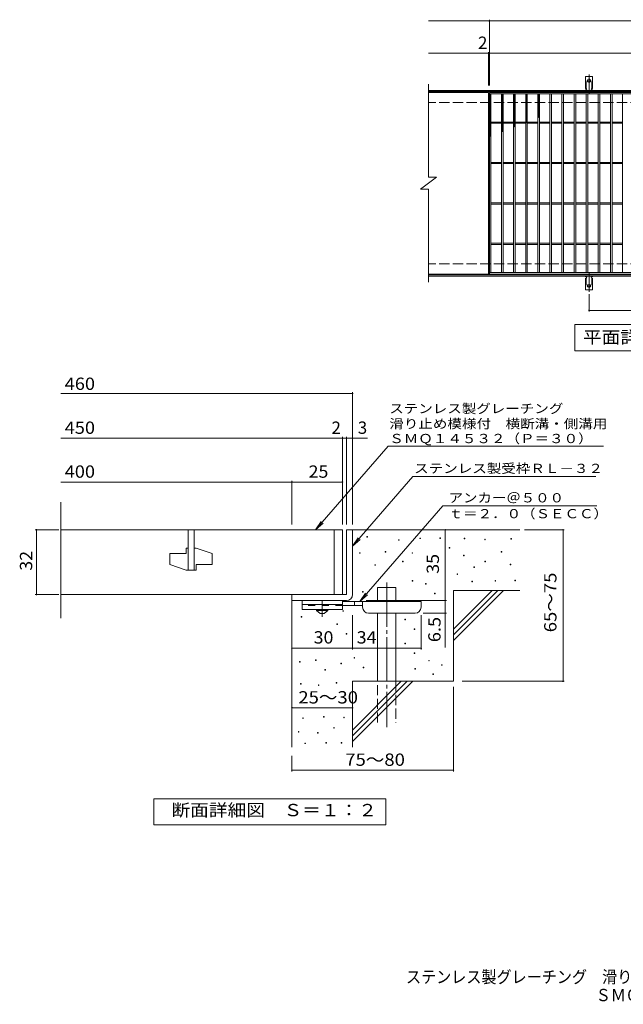
# Model space of a CAD drawing. Units: millimetres. Extents: x -1806 to 1603, y -1377 to 1101.
# Drawn here: x -1806 to -310, y -1377 to 1062 of the extents above; entities that cross this region are included whole.
import ezdxf

# ---------------------------------------------------------------- set-up
doc = ezdxf.new("R2010")
doc.units = ezdxf.units.MM
doc.header["$LTSCALE"] = 10
for name, pattern in [('JWW_CENTER1', [6.773333, 4.233333, -0.846667, 0.846667, -0.846667]), ('JWW_CENTER2', [13.546667, 11.006667, -0.846667, 0.846667, -0.846667]), ('JWW_DASHED2', [3.386667, 1.693333, -1.693333]), ('JWW_DASHED3', [3.386667, 2.54, -0.846667])]:
    doc.linetypes.add(name, pattern=pattern)
for name, color, linetype in [('C-1', 7, 'Continuous'), ('C-2', 7, 'Continuous'), ('C-4', 7, 'Continuous'), ('C-5', 7, 'Continuous'), ('C-9', 7, 'Continuous'), ('C-A', 7, 'Continuous'), ('D-0', 7, 'Continuous'), ('D-1', 7, 'Continuous'), ('D-2', 7, 'Continuous'), ('D-4', 7, 'Continuous'), ('D-5', 7, 'Continuous'), ('D-6', 7, 'Continuous'), ('D-9', 7, 'Continuous'), ('F-5ﾚｲﾔ', 7, 'Continuous')]:
    doc.layers.add(name, color=color, linetype=linetype)
doc.styles.add('ＭＳ ゴシック', font='txt', dxfattribs={"height": 1})

msp = doc.modelspace()

# ---------------------------------------------------------------- linework, layer by layer
at = {"layer": 'C-1', "color": 2, "linetype": 'Continuous', "lineweight": 9}
for p, q in [((512.3, 887), (-792.7, 887)), ((512.3, 884), (-792.7, 884)), ((512.3, 430), (-792.7, 430)), ((512.3, 427), (-792.7, 427))]:
    msp.add_line(p, q, dxfattribs=at)
at = {"layer": 'C-1', "color": 2, "linetype": 'JWW_DASHED3', "lineweight": 9}
for p, q in [((512.3, 857), (-792.7, 857)), ((512.3, 457), (-792.7, 457))]:
    msp.add_line(p, q, dxfattribs=at)
at = {"layer": 'C-2', "color": 3, "linetype": 'Continuous', "lineweight": 9}
for p, q in [((-792.7, 902), (-792.7, 672)), ((-643.7, 882), (-792.7, 882)), ((-643.7, 882), (-643.7, 432)), ((-641.7, 432), (-641.7, 882)), ((-641.7, 882), (352.3, 882)), ((-641.7, 878), (352.3, 878)), ((-637.7, 436), (-637.7, 878)), ((-611.7, 436), (-611.7, 878)), ((-607.7, 436), (-607.7, 878)), ((-581.7, 436), (-581.7, 878)), ((-577.7, 436), (-577.7, 878)), ((-551.7, 436), (-551.7, 878)), ((-547.7, 436), (-547.7, 878)), ((-521.7, 436), (-521.7, 878)), ((-517.7, 436), (-517.7, 878)), ((-491.7, 436), (-491.7, 878)), ((-487.7, 436), (-487.7, 878)), ((-461.7, 436), (-461.7, 878)), ((-457.7, 436), (-457.7, 878)), ((-431.7, 436), (-431.7, 878)), ((-427.7, 436), (-427.7, 878)), ((-401.7, 436), (-401.7, 878)), ((-397.7, 436), (-397.7, 878)), ((-371.7, 436), (-371.7, 878)), ((-367.7, 436), (-367.7, 878)), ((-341.7, 436), (-341.7, 878)), ((-337.7, 436), (-337.7, 878)), ((-311.7, 436), (-311.7, 878)), ((-637.7, 808.5), (-611.7, 808.5)), ((-637.7, 805.5), (-611.7, 805.5)), ((-607.7, 808.5), (-581.7, 808.5)), ((-607.7, 805.5), (-581.7, 805.5)), ((-577.7, 808.5), (-551.7, 808.5)), ((-577.7, 805.5), (-551.7, 805.5)), ((-547.7, 808.5), (-521.7, 808.5)), ((-547.7, 805.5), (-521.7, 805.5)), ((-517.7, 808.5), (-491.7, 808.5)), ((-517.7, 805.5), (-491.7, 805.5)), ((-487.7, 808.5), (-461.7, 808.5)), ((-487.7, 805.5), (-461.7, 805.5)), ((-457.7, 808.5), (-431.7, 808.5)), ((-457.7, 805.5), (-431.7, 805.5)), ((-427.7, 808.5), (-401.7, 808.5)), ((-427.7, 805.5), (-401.7, 805.5)), ((-397.7, 808.5), (-371.7, 808.5)), ((-397.7, 805.5), (-371.7, 805.5)), ((-367.7, 808.5), (-341.7, 808.5)), ((-367.7, 805.5), (-341.7, 805.5)), ((-337.7, 808.5), (-311.7, 808.5)), ((-337.7, 805.5), (-311.7, 805.5)), ((-637.7, 708.5), (-611.7, 708.5)), ((-607.7, 708.5), (-581.7, 708.5)), ((-577.7, 708.5), (-551.7, 708.5)), ((-547.7, 708.5), (-521.7, 708.5)), ((-517.7, 708.5), (-491.7, 708.5)), ((-487.7, 708.5), (-461.7, 708.5)), ((-457.7, 708.5), (-431.7, 708.5)), ((-427.7, 708.5), (-401.7, 708.5)), ((-397.7, 708.5), (-371.7, 708.5)), ((-367.7, 708.5), (-341.7, 708.5)), ((-337.7, 708.5), (-311.7, 708.5)), ((-637.7, 705.5), (-611.7, 705.5)), ((-607.7, 705.5), (-581.7, 705.5)), ((-577.7, 705.5), (-551.7, 705.5)), ((-547.7, 705.5), (-521.7, 705.5)), ((-517.7, 705.5), (-491.7, 705.5)), ((-487.7, 705.5), (-461.7, 705.5)), ((-457.7, 705.5), (-431.7, 705.5)), ((-427.7, 705.5), (-401.7, 705.5)), ((-397.7, 705.5), (-371.7, 705.5)), ((-367.7, 705.5), (-341.7, 705.5)), ((-337.7, 705.5), (-311.7, 705.5)), ((-812.7, 642), (-772.7, 672)), ((-792.7, 672), (-772.7, 672)), ((-812.7, 642), (-792.7, 642)), ((-792.7, 642), (-792.7, 412)), ((-637.7, 608.5), (-611.7, 608.5)), ((-637.7, 605.5), (-611.7, 605.5)), ((-607.7, 608.5), (-581.7, 608.5)), ((-607.7, 605.5), (-581.7, 605.5)), ((-577.7, 608.5), (-551.7, 608.5)), ((-577.7, 605.5), (-551.7, 605.5)), ((-547.7, 608.5), (-521.7, 608.5)), ((-547.7, 605.5), (-521.7, 605.5)), ((-517.7, 608.5), (-491.7, 608.5)), ((-517.7, 605.5), (-491.7, 605.5)), ((-487.7, 608.5), (-461.7, 608.5)), ((-487.7, 605.5), (-461.7, 605.5)), ((-457.7, 608.5), (-431.7, 608.5)), ((-457.7, 605.5), (-431.7, 605.5)), ((-427.7, 608.5), (-401.7, 608.5)), ((-427.7, 605.5), (-401.7, 605.5)), ((-397.7, 608.5), (-371.7, 608.5)), ((-397.7, 605.5), (-371.7, 605.5)), ((-367.7, 608.5), (-341.7, 608.5)), ((-367.7, 605.5), (-341.7, 605.5)), ((-337.7, 608.5), (-311.7, 608.5)), ((-337.7, 605.5), (-311.7, 605.5)), ((-637.7, 508.5), (-611.7, 508.5)), ((-637.7, 505.5), (-611.7, 505.5)), ((-607.7, 508.5), (-581.7, 508.5)), ((-607.7, 505.5), (-581.7, 505.5)), ((-577.7, 508.5), (-551.7, 508.5)), ((-577.7, 505.5), (-551.7, 505.5)), ((-547.7, 508.5), (-521.7, 508.5)), ((-547.7, 505.5), (-521.7, 505.5)), ((-517.7, 508.5), (-491.7, 508.5)), ((-517.7, 505.5), (-491.7, 505.5)), ((-487.7, 508.5), (-461.7, 508.5)), ((-487.7, 505.5), (-461.7, 505.5)), ((-457.7, 508.5), (-431.7, 508.5)), ((-457.7, 505.5), (-431.7, 505.5)), ((-427.7, 508.5), (-401.7, 508.5)), ((-427.7, 505.5), (-401.7, 505.5)), ((-397.7, 508.5), (-371.7, 508.5)), ((-397.7, 505.5), (-371.7, 505.5)), ((-367.7, 508.5), (-341.7, 508.5)), ((-367.7, 505.5), (-341.7, 505.5)), ((-337.7, 508.5), (-311.7, 508.5)), ((-337.7, 505.5), (-311.7, 505.5)), ((-643.7, 432), (-792.7, 432)), ((352.3, 436), (-641.7, 436)), ((352.3, 432), (-641.7, 432))]:
    msp.add_line(p, q, dxfattribs=at)
at = {"layer": 'C-4', "color": 7, "linetype": 'Continuous', "lineweight": 9}
for p, q in [((-792.7, 1059), (512.3, 1059)), ((-641.7, 899), (-641.7, 1062)), ((-792.7, 979), (512.3, 979)), ((-643.7, 899), (-643.7, 982)), ((-394.7, 382.3), (-394.7, 339)), ((-394.7, 342), (105.3, 342))]:
    msp.add_line(p, q, dxfattribs=at)
at = {"layer": 'C-4', "color": 7, "linetype": 'Continuous', "lineweight": 9, "const_width": 2}
for points in [[(-640.7, 1059, 0.414214), (-641.7, 1060, 0.414214), (-642.7, 1059, 0.414214), (-641.7, 1058, 0.414214)], [(-642.7, 979, 0.414214), (-643.7, 980, 0.414214), (-644.7, 979, 0.414214), (-643.7, 978, 0.414214)], [(-640.7, 979, 0.414214), (-641.7, 980, 0.414214), (-642.7, 979, 0.414214), (-641.7, 978, 0.414214)], [(-393.7, 342, 0.414214), (-394.7, 343, 0.414214), (-395.7, 342, 0.414214), (-394.7, 341, 0.414214)]]:
    msp.add_lwpolyline(points, format="xyb", close=True, dxfattribs=at)
at = {"layer": 'C-5', "color": 7, "linetype": 'Continuous', "lineweight": 9}
for p, q in [((-429.7, 242), (-429.7, 307)), ((-429.7, 307), (145.3, 307)), ((145.3, 242), (-429.7, 242))]:
    msp.add_line(p, q, dxfattribs=at)
at = {"layer": 'C-9', "color": 6, "linetype": 'Continuous', "lineweight": 9}
for p, q in [((-641.7, 874.2), (-637.9, 878)), ((-641.7, 877.1), (-640.8, 878)), ((-640.1, 878), (-637.7, 875.6)), ((-611.7, 875.3), (-609.1, 878)), ((-610.7, 878), (-607.7, 875)), ((-607.9, 878), (-607.7, 877.8)), ((-581.7, 876.4), (-580.1, 878)), ((-581.4, 878), (-577.7, 874.4)), ((-578.6, 878), (-577.7, 877.2)), ((-551.7, 874), (-547.7, 878)), ((-551.7, 876.8), (-550.5, 878)), ((-549.9, 878), (-547.7, 875.9)), ((-521.7, 875.3), (-519, 878)), ((-520.3, 878), (-517.7, 875.4)), ((-641.7, 876.8), (-637.7, 872.8)), ((-641.7, 871.4), (-637.7, 875.4)), ((-641.7, 874), (-637.7, 870)), ((-641.7, 868.6), (-637.7, 872.6)), ((-641.7, 871.1), (-637.7, 867.1)), ((-641.7, 865.8), (-637.7, 869.8)), ((-641.7, 868.3), (-637.7, 864.3)), ((-641.7, 862.9), (-637.7, 866.9)), ((-641.7, 865.5), (-637.7, 861.5)), ((-641.7, 860.1), (-637.7, 864.1)), ((-641.7, 862.6), (-637.7, 858.6)), ((-641.7, 857.3), (-637.7, 861.3)), ((-641.7, 859.8), (-637.7, 855.8)), ((-641.7, 854.4), (-637.7, 858.4)), ((-641.7, 857), (-637.7, 853)), ((-641.7, 851.6), (-637.7, 855.6)), ((-641.7, 854.2), (-637.7, 850.2)), ((-611.7, 872.5), (-607.7, 876.5)), ((-611.7, 876.2), (-607.7, 872.2)), ((-611.7, 869.7), (-607.7, 873.7)), ((-611.7, 873.4), (-607.7, 869.4)), ((-611.7, 866.9), (-607.7, 870.9)), ((-611.7, 870.5), (-607.7, 866.5)), ((-611.7, 864), (-607.7, 868)), ((-611.7, 867.7), (-607.7, 863.7)), ((-611.7, 861.2), (-607.7, 865.2)), ((-611.7, 864.9), (-607.7, 860.9)), ((-611.7, 858.4), (-607.7, 862.4)), ((-611.7, 862), (-607.7, 858)), ((-611.7, 855.6), (-607.7, 859.6)), ((-611.7, 859.2), (-607.7, 855.2)), ((-611.7, 852.7), (-607.7, 856.7)), ((-611.7, 856.4), (-607.7, 852.4)), ((-611.7, 849.9), (-607.7, 853.9)), ((-611.7, 853.6), (-607.7, 849.6)), ((-581.7, 873.6), (-577.7, 877.6)), ((-581.7, 875.5), (-577.7, 871.5)), ((-581.7, 870.8), (-577.7, 874.8)), ((-581.7, 872.7), (-577.7, 868.7)), ((-581.7, 867.9), (-577.7, 871.9)), ((-581.7, 869.9), (-577.7, 865.9)), ((-581.7, 865.1), (-577.7, 869.1)), ((-581.7, 867.1), (-577.7, 863.1)), ((-581.7, 862.3), (-577.7, 866.3)), ((-581.7, 864.2), (-577.7, 860.2)), ((-581.7, 859.4), (-577.7, 863.4)), ((-581.7, 861.4), (-577.7, 857.4)), ((-581.7, 856.6), (-577.7, 860.6)), ((-581.7, 858.6), (-577.7, 854.6)), ((-581.7, 853.8), (-577.7, 857.8)), ((-581.7, 855.7), (-577.7, 851.7)), ((-581.7, 851), (-577.7, 855)), ((-551.7, 877), (-547.7, 873)), ((-551.7, 871.2), (-547.7, 875.2)), ((-551.7, 874.2), (-547.7, 870.2)), ((-551.7, 868.3), (-547.7, 872.3)), ((-551.7, 871.4), (-547.7, 867.4)), ((-551.7, 865.5), (-547.7, 869.5)), ((-551.7, 868.6), (-547.7, 864.6)), ((-551.7, 862.7), (-547.7, 866.7)), ((-551.7, 865.7), (-547.7, 861.7)), ((-551.7, 859.8), (-547.7, 863.8)), ((-551.7, 862.9), (-547.7, 858.9)), ((-551.7, 857), (-547.7, 861)), ((-551.7, 860.1), (-547.7, 856.1)), ((-551.7, 854.2), (-547.7, 858.2)), ((-551.7, 857.2), (-547.7, 853.2)), ((-551.7, 851.4), (-547.7, 855.4)), ((-551.7, 854.4), (-547.7, 850.4)), ((-521.7, 876.6), (-517.7, 872.6)), ((-521.7, 872.4), (-517.7, 876.4)), ((-521.7, 873.8), (-517.7, 869.8)), ((-521.7, 869.6), (-517.7, 873.6)), ((-521.7, 871), (-517.7, 867)), ((-521.7, 866.8), (-517.7, 870.8)), ((-521.7, 868.1), (-517.7, 864.1)), ((-521.7, 864), (-517.7, 868)), ((-521.7, 865.3), (-517.7, 861.3)), ((-521.7, 861.1), (-517.7, 865.1)), ((-521.7, 862.5), (-517.7, 858.5)), ((-521.7, 858.3), (-517.7, 862.3)), ((-521.7, 859.7), (-517.7, 855.7)), ((-521.7, 855.5), (-517.7, 859.5)), ((-521.7, 856.8), (-517.7, 852.8)), ((-521.7, 852.6), (-517.7, 856.6)), ((-521.7, 854), (-517.7, 850)), ((-521.7, 849.8), (-517.7, 853.8)), ((-641.7, 848.8), (-637.7, 852.8)), ((-641.7, 851.3), (-637.7, 847.3)), ((-641.7, 846), (-637.7, 850)), ((-641.7, 848.5), (-637.7, 844.5)), ((-641.7, 843.1), (-637.7, 847.1)), ((-641.7, 845.7), (-637.7, 841.7)), ((-641.7, 840.3), (-637.7, 844.3)), ((-641.7, 842.8), (-637.7, 838.8)), ((-641.7, 837.5), (-637.7, 841.5)), ((-641.7, 840), (-637.7, 836)), ((-641.7, 834.6), (-637.7, 838.6)), ((-641.7, 837.2), (-637.7, 833.2)), ((-641.7, 831.8), (-637.7, 835.8)), ((-641.7, 834.4), (-637.7, 830.4)), ((-641.7, 829), (-637.7, 833)), ((-641.7, 831.5), (-637.7, 827.5)), ((-641.7, 826.2), (-637.7, 830.2)), ((-611.7, 847.1), (-607.7, 851.1)), ((-611.7, 850.7), (-607.7, 846.7)), ((-611.7, 844.2), (-607.7, 848.2)), ((-611.7, 847.9), (-607.7, 843.9)), ((-611.7, 841.4), (-607.7, 845.4)), ((-611.7, 845.1), (-607.7, 841.1)), ((-611.7, 838.6), (-607.7, 842.6)), ((-611.7, 842.2), (-607.7, 838.2)), ((-611.7, 835.8), (-607.7, 839.8)), ((-611.7, 839.4), (-607.7, 835.4)), ((-611.7, 832.9), (-607.7, 836.9)), ((-611.7, 836.6), (-607.7, 832.6)), ((-611.7, 830.1), (-607.7, 834.1)), ((-611.7, 833.8), (-607.7, 829.8)), ((-611.7, 827.3), (-607.7, 831.3)), ((-611.7, 830.9), (-607.7, 826.9)), ((-581.7, 852.9), (-577.7, 848.9)), ((-581.7, 848.1), (-577.7, 852.1)), ((-581.7, 850.1), (-577.7, 846.1)), ((-581.7, 845.3), (-577.7, 849.3)), ((-581.7, 847.3), (-577.7, 843.3)), ((-581.7, 842.5), (-577.7, 846.5)), ((-581.7, 844.4), (-577.7, 840.4)), ((-581.7, 839.6), (-577.7, 843.6)), ((-581.7, 841.6), (-577.7, 837.6)), ((-581.7, 836.8), (-577.7, 840.8)), ((-581.7, 838.8), (-577.7, 834.8)), ((-581.7, 834), (-577.7, 838)), ((-581.7, 835.9), (-577.7, 831.9)), ((-581.7, 831.2), (-577.7, 835.2)), ((-581.7, 833.1), (-577.7, 829.1)), ((-581.7, 828.3), (-577.7, 832.3)), ((-581.7, 830.3), (-577.7, 826.3)), ((-581.7, 825.5), (-577.7, 829.5)), ((-551.7, 848.5), (-547.7, 852.5)), ((-551.7, 851.6), (-547.7, 847.6)), ((-551.7, 845.7), (-547.7, 849.7)), ((-551.7, 848.8), (-547.7, 844.8)), ((-551.7, 842.9), (-547.7, 846.9)), ((-551.7, 845.9), (-547.7, 841.9)), ((-551.7, 840), (-547.7, 844)), ((-551.7, 843.1), (-547.7, 839.1)), ((-551.7, 837.2), (-547.7, 841.2)), ((-551.7, 840.3), (-547.7, 836.3)), ((-551.7, 834.4), (-547.7, 838.4)), ((-551.7, 837.4), (-547.7, 833.4)), ((-551.7, 831.6), (-547.7, 835.6)), ((-551.7, 834.6), (-547.7, 830.6)), ((-551.7, 828.7), (-547.7, 832.7)), ((-551.7, 831.8), (-547.7, 827.8)), ((-551.7, 825.9), (-547.7, 829.9)), ((-521.7, 851.2), (-517.7, 847.2)), ((-521.7, 847), (-517.7, 851)), ((-521.7, 848.3), (-517.7, 844.3)), ((-521.7, 844.2), (-517.7, 848.2)), ((-521.7, 845.5), (-517.7, 841.5)), ((-521.7, 841.3), (-517.7, 845.3)), ((-521.7, 842.7), (-517.7, 838.7)), ((-521.7, 838.5), (-517.7, 842.5)), ((-521.7, 839.9), (-517.7, 835.9)), ((-521.7, 835.7), (-517.7, 839.7)), ((-521.7, 837), (-517.7, 833)), ((-521.7, 832.8), (-517.7, 836.8)), ((-521.7, 834.2), (-517.7, 830.2)), ((-521.7, 830), (-517.7, 834)), ((-521.7, 831.4), (-517.7, 827.4)), ((-521.7, 827.2), (-517.7, 831.2)), ((-641.7, 828.7), (-637.7, 824.7)), ((-641.7, 823.3), (-637.7, 827.3)), ((-641.7, 825.9), (-637.7, 821.9)), ((-641.7, 820.5), (-637.7, 824.5)), ((-641.7, 823), (-637.7, 819)), ((-641.7, 817.7), (-637.7, 821.7)), ((-641.7, 820.2), (-637.7, 816.2)), ((-641.7, 814.8), (-637.7, 818.8)), ((-641.7, 817.4), (-637.7, 813.4)), ((-641.7, 812), (-637.7, 816)), ((-641.7, 814.6), (-637.7, 810.6)), ((-641.7, 809.2), (-637.7, 813.2)), ((-641.7, 811.7), (-637.7, 807.7)), ((-641.7, 806.4), (-637.7, 810.4)), ((-641.7, 808.9), (-637.7, 804.9)), ((-641.7, 803.5), (-637.7, 807.5)), ((-641.7, 806.1), (-637.7, 802.1)), ((-611.7, 824.4), (-607.7, 828.4)), ((-611.7, 828.1), (-607.7, 824.1)), ((-611.7, 821.6), (-607.7, 825.6)), ((-611.7, 825.3), (-607.7, 821.3)), ((-611.7, 818.8), (-607.7, 822.8)), ((-611.7, 822.4), (-607.7, 818.4)), ((-611.7, 816), (-607.7, 820)), ((-611.7, 819.6), (-607.7, 815.6)), ((-611.7, 813.1), (-607.7, 817.1)), ((-611.7, 816.8), (-607.7, 812.8)), ((-611.7, 810.3), (-607.7, 814.3)), ((-611.7, 814), (-607.7, 810)), ((-611.7, 807.5), (-607.7, 811.5)), ((-611.7, 811.1), (-607.7, 807.1)), ((-611.7, 804.6), (-607.7, 808.6)), ((-611.7, 808.3), (-607.7, 804.3)), ((-611.7, 801.8), (-607.7, 805.8)), ((-611.7, 805.5), (-607.7, 801.5)), ((-581.7, 827.5), (-577.7, 823.5)), ((-581.7, 822.7), (-577.7, 826.7)), ((-581.7, 824.6), (-577.7, 820.6)), ((-581.7, 819.8), (-577.7, 823.8)), ((-581.7, 821.8), (-577.7, 817.8)), ((-581.7, 817), (-577.7, 821)), ((-581.7, 819), (-577.7, 815)), ((-581.7, 814.2), (-577.7, 818.2)), ((-581.7, 816.1), (-577.7, 812.1)), ((-581.7, 811.4), (-577.7, 815.4)), ((-581.7, 813.3), (-577.7, 809.3)), ((-581.7, 808.5), (-577.7, 812.5)), ((-581.7, 810.5), (-577.7, 806.5)), ((-581.7, 805.7), (-577.7, 809.7)), ((-581.7, 807.7), (-577.7, 803.7)), ((-581.7, 802.9), (-577.7, 806.9)), ((-581.7, 804.8), (-577.7, 800.8)), ((-551.7, 829), (-547.7, 825)), ((-551.7, 823.1), (-547.7, 827.1)), ((-551.7, 826.1), (-547.7, 822.1)), ((-551.7, 820.2), (-547.7, 824.2)), ((-551.7, 823.3), (-547.7, 819.3)), ((-551.7, 817.4), (-547.7, 821.4)), ((-551.7, 820.5), (-547.7, 816.5)), ((-551.7, 814.6), (-547.7, 818.6)), ((-551.7, 817.6), (-547.7, 813.6)), ((-551.7, 811.8), (-547.7, 815.8)), ((-551.7, 814.8), (-547.7, 810.8)), ((-551.7, 808.9), (-547.7, 812.9)), ((-551.7, 812), (-548.6, 808.8)), ((-551.7, 809.2), (-550.2, 807.6)), ((-550.5, 807.3), (-547.7, 810.1)), ((-521.7, 828.5), (-517.7, 824.5)), ((-521.7, 824.4), (-517.7, 828.4)), ((-521.7, 825.7), (-517.7, 821.7)), ((-521.7, 821.5), (-517.7, 825.5)), ((-521.7, 822.9), (-519.3, 820.4)), ((-521.7, 818.7), (-517.7, 822.7)), ((-521.7, 820.1), (-520.9, 819.2)), ((-641.7, 800.7), (-637.7, 804.7)), ((-641.7, 803.2), (-637.7, 799.2)), ((-641.7, 797.9), (-637.7, 801.9)), ((-641.7, 800.4), (-637.7, 796.4)), ((-641.7, 795), (-637.7, 799)), ((-641.7, 797.6), (-637.7, 793.6)), ((-641.7, 792.2), (-637.7, 796.2)), ((-641.7, 794.8), (-637.7, 790.8)), ((-641.7, 789.4), (-637.7, 793.4)), ((-641.7, 791.9), (-637.7, 787.9)), ((-641.7, 786.6), (-637.7, 790.6)), ((-641.7, 789.1), (-637.7, 785.1)), ((-641.7, 783.7), (-637.7, 787.7)), ((-641.7, 786.3), (-637.7, 782.3)), ((-641.7, 780.9), (-637.7, 784.9)), ((-641.7, 783.4), (-637.7, 779.4)), ((-641.7, 778.1), (-637.7, 782.1)), ((-641.7, 780.6), (-637.7, 776.6)), ((-611.7, 799), (-607.7, 803)), ((-611.7, 802.6), (-607.7, 798.6)), ((-611.7, 796.2), (-607.7, 800.2)), ((-611.7, 799.8), (-607.7, 795.8)), ((-611.7, 793.3), (-607.7, 797.3)), ((-611.7, 797), (-607.7, 793)), ((-611.7, 790.5), (-607.7, 794.5)), ((-611.7, 794.2), (-607.7, 790.2)), ((-611.7, 787.7), (-607.7, 791.7)), ((-611.7, 791.3), (-607.7, 787.3)), ((-611.7, 784.8), (-607.7, 788.8)), ((-611.7, 788.5), (-608.7, 785.5)), ((-611.7, 785.7), (-610.3, 784.3)), ((-581.7, 800), (-577.7, 804)), ((-581.7, 802), (-577.9, 798.1)), ((-581.7, 797.2), (-577.7, 801.2)), ((-581.7, 799.2), (-579.5, 796.9)), ((-581.7, 796.3), (-581, 795.7)), ((-578.5, 797.7), (-577.7, 798.4)), ((-641.7, 775.2), (-637.7, 779.2)), ((-641.7, 777.8), (-638, 774.1)), ((-641.7, 772.4), (-637.7, 776.4)), ((-641.7, 775), (-639.6, 772.9)), ((-641.7, 772.1), (-641.2, 771.6))]:
    msp.add_line(p, q, dxfattribs=at)
at = {"layer": 'C-A', "color": 3, "linetype": 'Continuous', "lineweight": 9}
for p, q in [((-403.5, 892), (-403.5, 921)), ((-386, 921), (-403.5, 921)), ((-386, 892), (-386, 921)), ((-403.5, 892), (-402.2, 892)), ((-402.7, 888), (-402.2, 888)), ((-386, 892), (-387.2, 892)), ((-387.2, 888), (-386.7, 888)), ((-403.5, 422), (-402.2, 422)), ((-403.5, 422), (-403.5, 393)), ((-402.7, 426), (-402.2, 426)), ((-387.2, 426), (-386.7, 426)), ((-386, 422), (-387.2, 422)), ((-386, 422), (-386, 393)), ((-386, 393), (-403.5, 393))]:
    msp.add_line(p, q, dxfattribs=at)
at = {"layer": 'C-A', "color": 3, "linetype": 'JWW_DASHED2', "lineweight": 9}
for p, q in [((-401.5, 891.9), (-401.5, 921)), ((-388, 891.9), (-388, 921)), ((-401.5, 422.2), (-401.5, 393)), ((-388, 422.2), (-388, 393))]:
    msp.add_line(p, q, dxfattribs=at)
at = {"layer": 'C-A', "color": 7, "linetype": 'JWW_CENTER2', "lineweight": 9}
for p, q in [((-400.5, 911), (-389, 911)), ((-394.7, 878.6), (-394.7, 926)), ((-394.7, 435.5), (-394.7, 388.1)), ((-400.5, 403), (-389, 403))]:
    msp.add_line(p, q, dxfattribs=at)
at = {"layer": 'C-A', "color": 3, "linetype": 'Continuous', "lineweight": 9}
for centre in [(-394.7, 911), (-394.7, 403)]:
    msp.add_circle(centre, 4.25, dxfattribs=at)
for centre, start, end in [((-402.7, 886), 90.276, 150.0005), ((-402.2, 890), 270, 90), ((-387.2, 890), 90, 269.8667), ((-386.7, 886), 29.9993, 89.7584), ((-402.7, 428), 209.9995, 269.724), ((-402.2, 424), 270, 90), ((-387.2, 424), 90.1333, 270), ((-386.7, 428), 270.2416, 330.0007)]:
    msp.add_arc(centre, 2, start, end, dxfattribs=at)
at = {"layer": 'D-0', "color": 7, "linetype": 'Continuous', "lineweight": 9}
for p, q in [((-945.2, -219.2), (-945.2, -217.7)), ((-945.2, -217.7), (-943.7, -217.7)), ((-943.7, -219.2), (-945.2, -219.2)), ((-943.7, -217.7), (-943.7, -219.2)), ((-866.9, -227.3), (-866.9, -225.8)), ((-866.9, -225.8), (-865.4, -225.8)), ((-865.4, -227.3), (-866.9, -227.3)), ((-865.4, -225.8), (-865.4, -227.3)), ((-814.2, -223.2), (-814.2, -221.7)), ((-814.2, -221.7), (-812.7, -221.7)), ((-812.7, -223.2), (-814.2, -223.2)), ((-812.7, -221.7), (-812.7, -223.2)), ((-764.2, -222.7), (-764.2, -221.2)), ((-764.2, -221.2), (-762.7, -221.2)), ((-762.7, -222.7), (-764.2, -222.7)), ((-762.7, -221.2), (-762.7, -222.7)), ((-704.1, -223.7), (-704.1, -222.2)), ((-704.1, -222.2), (-702.6, -222.2)), ((-702.6, -223.7), (-704.1, -223.7)), ((-702.6, -222.2), (-702.6, -223.7)), ((-653.3, -226.4), (-653.3, -224.9)), ((-653.3, -224.9), (-651.8, -224.9)), ((-651.8, -226.4), (-653.3, -226.4)), ((-651.8, -224.9), (-651.8, -226.4)), ((-588.3, -224.4), (-588.3, -222.9)), ((-588.3, -222.9), (-586.8, -222.9)), ((-586.8, -224.4), (-588.3, -224.4)), ((-586.8, -222.9), (-586.8, -224.4)), ((-963.2, -259.5), (-963.2, -258)), ((-963.2, -258), (-961.7, -258)), ((-961.7, -259.5), (-963.2, -259.5)), ((-961.7, -258), (-961.7, -259.5)), ((-899.7, -256.8), (-899.7, -255.3)), ((-899.7, -255.3), (-898.2, -255.3)), ((-898.2, -256.8), (-899.7, -256.8)), ((-898.2, -255.3), (-898.2, -256.8)), ((-833.3, -259.5), (-833.3, -258)), ((-833.3, -258), (-831.8, -258)), ((-831.8, -259.5), (-833.3, -259.5)), ((-831.8, -258), (-831.8, -259.5)), ((-741.4, -246.6), (-741.4, -245.1)), ((-741.4, -245.1), (-739.9, -245.1)), ((-739.9, -246.6), (-741.4, -246.6)), ((-739.9, -245.1), (-739.9, -246.6)), ((-705.4, -265.6), (-705.4, -264.1)), ((-705.4, -264.1), (-703.9, -264.1)), ((-703.9, -265.6), (-705.4, -265.6)), ((-703.9, -264.1), (-703.9, -265.6)), ((-612.7, -256.8), (-612.7, -255.3)), ((-612.7, -255.3), (-611.2, -255.3)), ((-611.2, -256.8), (-612.7, -256.8)), ((-611.2, -255.3), (-611.2, -256.8)), ((-925.3, -289.3), (-925.3, -287.8)), ((-925.3, -287.8), (-923.8, -287.8)), ((-923.8, -289.3), (-925.3, -289.3)), ((-923.8, -287.8), (-923.8, -289.3)), ((-857, -280.4), (-857, -278.9)), ((-857, -278.9), (-855.5, -278.9)), ((-855.5, -280.4), (-857, -280.4)), ((-855.5, -278.9), (-855.5, -280.4)), ((-652.6, -280.5), (-652.6, -279)), ((-652.6, -279), (-651.1, -279)), ((-651.1, -280.5), (-652.6, -280.5)), ((-651.1, -279), (-651.1, -280.5)), ((-590.4, -288), (-590.4, -286.5)), ((-590.4, -286.5), (-588.9, -286.5)), ((-588.9, -288), (-590.4, -288)), ((-588.9, -286.5), (-588.9, -288)), ((-721.8, -312.2), (-721.8, -310.7)), ((-721.8, -310.7), (-720.3, -310.7)), ((-720.3, -312.2), (-721.8, -312.2)), ((-720.3, -310.7), (-720.3, -312.2)), ((-680.4, -294.7), (-680.4, -293.2)), ((-680.4, -293.2), (-678.9, -293.2)), ((-678.9, -294.7), (-680.4, -294.7)), ((-678.9, -293.2), (-678.9, -294.7)), ((-832.7, -328.5), (-832.7, -327)), ((-832.7, -327), (-831.2, -327)), ((-831.2, -328.5), (-832.7, -328.5)), ((-831.2, -327), (-831.2, -328.5)), ((-800.1, -336), (-800.1, -334.5)), ((-800.1, -334.5), (-798.6, -334.5)), ((-798.6, -336), (-800.1, -336)), ((-798.6, -334.5), (-798.6, -336)), ((-685.1, -329.9), (-685.1, -328.4)), ((-685.1, -328.4), (-683.6, -328.4)), ((-683.6, -329.9), (-685.1, -329.9)), ((-683.6, -328.4), (-683.6, -329.9)), ((-627.6, -328.6), (-627.6, -327.1)), ((-627.6, -327.1), (-626.1, -327.1)), ((-626.1, -328.6), (-627.6, -328.6)), ((-626.1, -327.1), (-626.1, -328.6)), ((-578.2, -327.9), (-578.2, -326.4)), ((-578.2, -326.4), (-576.7, -326.4)), ((-576.7, -327.9), (-578.2, -327.9)), ((-576.7, -326.4), (-576.7, -327.9)), ((-956, -355.6), (-956, -354.1)), ((-956, -354.1), (-954.5, -354.1)), ((-954.5, -355.6), (-956, -355.6)), ((-954.5, -354.1), (-954.5, -355.6)), ((-777.3, -360), (-777.3, -358.5)), ((-777.3, -358.5), (-775.8, -358.5)), ((-775.8, -360), (-777.3, -360)), ((-775.8, -358.5), (-775.8, -360)), ((-1004.7, -403.2), (-1004.7, -401.7)), ((-1004.7, -401.7), (-1003.2, -401.7)), ((-1003.2, -403.2), (-1004.7, -403.2)), ((-1003.2, -401.7), (-1003.2, -403.2)), ((-1108.1, -418), (-1108.1, -416.5)), ((-1108.1, -416.5), (-1106.6, -416.5)), ((-1106.6, -418), (-1108.1, -418)), ((-1106.6, -416.5), (-1106.6, -418)), ((-1019.6, -435.5), (-1019.6, -434)), ((-1019.6, -434), (-1018.1, -434)), ((-1018.1, -435.5), (-1019.6, -435.5)), ((-1018.1, -434), (-1018.1, -435.5)), ((-850.8, -424.3), (-850.8, -422.8)), ((-850.8, -422.8), (-849.3, -422.8)), ((-849.3, -424.3), (-850.8, -424.3)), ((-849.3, -422.8), (-849.3, -424.3)), ((-996.8, -459.5), (-996.8, -458)), ((-996.8, -458), (-995.3, -458)), ((-995.3, -459.5), (-996.8, -459.5)), ((-995.3, -458), (-995.3, -459.5)), ((-828, -448.3), (-828, -446.8)), ((-828, -446.8), (-826.5, -446.8)), ((-826.5, -448.3), (-828, -448.3)), ((-826.5, -446.8), (-826.5, -448.3)), ((-850.8, -483.5), (-850.8, -482)), ((-850.8, -482), (-849.3, -482)), ((-849.3, -483.5), (-850.8, -483.5)), ((-849.3, -482), (-849.3, -483.5)), ((-828, -507.5), (-828, -506)), ((-828, -506), (-826.5, -506)), ((-826.5, -507.5), (-828, -507.5)), ((-826.5, -506), (-826.5, -507.5)), ((-1112.1, -529.2), (-1112.1, -527.7)), ((-1112.1, -527.7), (-1110.6, -527.7)), ((-1110.6, -529.2), (-1112.1, -529.2)), ((-1110.6, -527.7), (-1110.6, -529.2)), ((-1072.3, -525), (-1072.3, -523.5)), ((-1072.3, -523.5), (-1070.8, -523.5)), ((-1070.8, -525), (-1072.3, -525)), ((-1070.8, -523.5), (-1070.8, -525)), ((-1009.8, -533.4), (-1009.8, -531.9)), ((-1009.8, -531.9), (-1008.3, -531.9)), ((-1008.3, -533.4), (-1009.8, -533.4)), ((-1008.3, -531.9), (-1008.3, -533.4)), ((-977, -519.1), (-977, -517.6)), ((-977, -517.6), (-975.5, -517.6)), ((-975.5, -519.1), (-977, -519.1)), ((-975.5, -517.6), (-975.5, -519.1)), ((-792.1, -526.2), (-792.1, -524.7)), ((-792.1, -524.7), (-790.6, -524.7)), ((-790.6, -526.2), (-792.1, -526.2)), ((-790.6, -524.7), (-790.6, -526.2)), ((-760.2, -536.9), (-760.2, -535.4)), ((-760.2, -535.4), (-758.7, -535.4)), ((-758.7, -535.4), (-758.7, -536.9)), ((-1049.5, -548.9), (-1049.5, -547.4)), ((-1049.5, -547.4), (-1048, -547.4)), ((-1048, -548.9), (-1049.5, -548.9)), ((-1048, -547.4), (-1048, -548.9)), ((-954.1, -543.1), (-954.1, -541.6)), ((-954.1, -541.6), (-952.6, -541.6)), ((-952.6, -543.1), (-954.1, -543.1)), ((-952.6, -541.6), (-952.6, -543.1)), ((-826.6, -546.5), (-826.6, -545)), ((-826.6, -545), (-825.1, -545)), ((-825.1, -546.5), (-826.6, -546.5)), ((-825.1, -545), (-825.1, -546.5)), ((-781.9, -559.9), (-781.9, -558.4)), ((-781.9, -558.4), (-780.4, -558.4)), ((-780.4, -559.9), (-781.9, -559.9)), ((-780.4, -558.4), (-780.4, -559.9)), ((-758.7, -536.9), (-760.2, -536.9)), ((-1109.7, -583.6), (-1109.7, -582.1)), ((-1109.7, -582.1), (-1108.2, -582.1)), ((-1108.2, -583.6), (-1109.7, -583.6)), ((-1108.2, -582.1), (-1108.2, -583.6)), ((-1065.5, -586.7), (-1065.5, -585.2)), ((-1065.5, -585.2), (-1064, -585.2)), ((-1064, -585.2), (-1064, -586.7)), ((-1021.3, -581.3), (-1021.3, -579.8)), ((-1021.3, -579.8), (-1019.8, -579.8)), ((-1019.8, -581.3), (-1021.3, -581.3)), ((-1019.8, -579.8), (-1019.8, -581.3)), ((-1064, -586.7), (-1065.5, -586.7)), ((-1104.3, -668.9), (-1104.3, -667.4)), ((-1104.3, -667.4), (-1102.8, -667.4)), ((-1102.8, -668.9), (-1104.3, -668.9)), ((-1102.8, -667.4), (-1102.8, -668.9)), ((-1052.6, -665.1), (-1052.6, -663.6)), ((-1052.6, -663.6), (-1051.1, -663.6)), ((-1051.1, -665.1), (-1052.6, -665.1)), ((-1051.1, -663.6), (-1051.1, -665.1)), ((-1002.7, -667), (-1002.7, -665.5)), ((-1002.7, -665.5), (-1001.2, -665.5)), ((-1001.2, -667), (-1002.7, -667)), ((-1001.2, -665.5), (-1001.2, -667)), ((-1115, -702.4), (-1115, -700.9)), ((-1115, -700.9), (-1113.5, -700.9)), ((-1113.5, -702.4), (-1115, -702.4)), ((-1113.5, -700.9), (-1113.5, -702.4)), ((-1067.8, -704.7), (-1067.8, -703.2)), ((-1067.8, -703.2), (-1066.3, -703.2)), ((-1066.3, -704.7), (-1067.8, -704.7)), ((-1066.3, -703.2), (-1066.3, -704.7)), ((-1027.4, -692.9), (-1027.4, -691.4)), ((-1027.4, -691.4), (-1025.9, -691.4)), ((-1025.9, -692.9), (-1027.4, -692.9)), ((-1025.9, -691.4), (-1025.9, -692.9)), ((-1098.6, -731), (-1098.6, -729.5)), ((-1098.6, -729.5), (-1097.1, -729.5)), ((-1097.1, -731), (-1098.6, -731)), ((-1097.1, -729.5), (-1097.1, -731)), ((-1046.8, -729.4), (-1046.8, -727.9)), ((-1046.8, -727.9), (-1045.3, -727.9)), ((-1045.3, -729.4), (-1046.8, -729.4)), ((-1045.3, -727.9), (-1045.3, -729.4)), ((-1008.8, -729.4), (-1008.8, -727.9)), ((-1008.8, -727.9), (-1007.3, -727.9)), ((-1007.3, -729.4), (-1008.8, -729.4)), ((-1007.3, -727.9), (-1007.3, -729.4))]:
    msp.add_line(p, q, dxfattribs=at)
at = {"layer": 'D-1', "color": 2, "linetype": 'Continuous', "lineweight": 9}
for p, q in [((-995.9, -201.5), (-995.9, -361.5)), ((-995.9, -201.5), (-980.9, -201.5)), ((-980.9, -361.5), (-980.9, -201.5)), ((-1130.9, -361.5), (-995.9, -361.5)), ((-1130.9, -376.5), (-1130.9, -361.5)), ((-1130.9, -376.5), (-995.9, -376.5))]:
    msp.add_line(p, q, dxfattribs=at)
msp.add_arc((-995.9, -361.5), 15, 270, 0, dxfattribs=at)
at = {"layer": 'D-2', "color": 3, "linetype": 'Continuous', "lineweight": 9}
for p, q in [((-1703.6, -420.3), (-1703.6, -132.8)), ((-1005.9, -201.5), (-1703.6, -201.5)), ((-1388.4, -201.5), (-1388.4, -301.5)), ((-1373.4, -201.5), (-1373.4, -301.5)), ((-1025.9, -201.5), (-1025.9, -361.5)), ((-1005.9, -201.5), (-1005.9, -361.5)), ((-1433.4, -260.2), (-1433.4, -287.7)), ((-1433.4, -260.2), (-1393.4, -260.2)), ((-1393.4, -246.5), (-1393.4, -260.2)), ((-1388.4, -246.5), (-1393.4, -246.5)), ((-1368.4, -246.5), (-1373.4, -246.5)), ((-1368.4, -246.5), (-1328.4, -260.2)), ((-1328.4, -260.2), (-1328.4, -287.7)), ((-1433.4, -287.7), (-1393.4, -301.5)), ((-1368.4, -287.7), (-1368.4, -301.5)), ((-1368.4, -287.7), (-1328.4, -287.7)), ((-1368.4, -301.5), (-1393.4, -301.5)), ((-1703.6, -361.5), (-1005.9, -361.5))]:
    msp.add_line(p, q, dxfattribs=at)
at = {"layer": 'D-4', "color": 7, "linetype": 'Continuous', "lineweight": 9}
for p, q in [((-1703.6, 136.4), (-980.9, 136.4)), ((-980.9, -188.5), (-980.9, 139.4)), ((-1703.6, 25.7), (-1005.9, 25.7)), ((-1005.9, -188.5), (-1005.9, 28.7)), ((-1005.9, 25.7), (-1000.9, 25.7)), ((-1000.9, 25.7), (-943.3, 25.7)), ((-995.9, -188.5), (-995.9, 28.7)), ((-1703.6, -83.1), (-1130.9, -83.1)), ((-1130.9, -188.5), (-1130.9, -80.1)), ((-1130.9, -83.1), (-1005.9, -83.1)), ((-1708.9, -201.5), (-1767, -201.5)), ((-1764, -361.5), (-1764, -201.5)), ((-751, -376.5), (-751, -201.5)), ((-554.9, -201.5), (-456.2, -201.5)), ((-459.2, -576.5), (-459.2, -201.5)), ((-1708.9, -361.5), (-1767, -361.5)), ((-946.9, -376.5), (-748, -376.5)), ((-751, -376.5), (-751, -493.2)), ((-980.9, -497.6), (-980.9, -413)), ((-810.9, -497.6), (-810.9, -413)), ((-748, -408), (-805.9, -408)), ((-1130.9, -494.6), (-980.9, -494.6)), ((-980.9, -494.6), (-810.9, -494.6)), ((-708.7, -576.5), (-456.2, -576.5)), ((-730.9, -590.3), (-730.9, -799.6)), ((-1130.9, -642.1), (-980.9, -642.1)), ((-1130.9, -761.5), (-1130.9, -799.6)), ((-1130.9, -796.6), (-730.9, -796.6))]:
    msp.add_line(p, q, dxfattribs=at)
at = {"layer": 'D-4', "color": 7, "linetype": 'Continuous', "lineweight": 9, "const_width": 2}
for points in [[(-979.9, 136.4, 0.414214), (-980.9, 137.4, 0.414214), (-981.9, 136.4, 0.414214), (-980.9, 135.4, 0.414214)], [(-1004.9, 25.7, 0.414214), (-1005.9, 26.7, 0.414214), (-1006.9, 25.7, 0.414214), (-1005.9, 24.7, 0.414214)], [(-994.9, 25.7, 0.414214), (-995.9, 26.7, 0.414214), (-996.9, 25.7, 0.414214), (-995.9, 24.7, 0.414214)], [(-979.9, 25.7, 0.414214), (-980.9, 26.7, 0.414214), (-981.9, 25.7, 0.414214), (-980.9, 24.7, 0.414214)], [(-1129.9, -83.1, 0.414214), (-1130.9, -82.1, 0.414214), (-1131.9, -83.1, 0.414214), (-1130.9, -84.1, 0.414214)], [(-1004.9, -83.1, 0.414214), (-1005.9, -82.1, 0.414214), (-1006.9, -83.1, 0.414214), (-1005.9, -84.1, 0.414214)], [(-1763, -201.5, 0.414214), (-1764, -200.5, 0.414214), (-1765, -201.5, 0.414214), (-1764, -202.5, 0.414214)], [(-750, -201.5, 0.414214), (-751, -200.5, 0.414214), (-752, -201.5, 0.414214), (-751, -202.5, 0.414214)], [(-458.2, -201.5, 0.414214), (-459.2, -200.5, 0.414214), (-460.2, -201.5, 0.414214), (-459.2, -202.5, 0.414214)], [(-1763, -361.5, 0.414214), (-1764, -360.5, 0.414214), (-1765, -361.5, 0.414214), (-1764, -362.5, 0.414214)], [(-750, -376.5, 0.414214), (-751, -375.5, 0.414214), (-752, -376.5, 0.414214), (-751, -377.5, 0.414214)], [(-750, -408, 0.414214), (-751, -407, 0.414214), (-752, -408, 0.414214), (-751, -409, 0.414214)], [(-1129.9, -494.6, 0.414214), (-1130.9, -493.6, 0.414214), (-1131.9, -494.6, 0.414214), (-1130.9, -495.6, 0.414214)], [(-979.9, -494.6, 0.414214), (-980.9, -493.6, 0.414214), (-981.9, -494.6, 0.414214), (-980.9, -495.6, 0.414214)], [(-809.9, -494.6, 0.414214), (-810.9, -493.6, 0.414214), (-811.9, -494.6, 0.414214), (-810.9, -495.6, 0.414214)], [(-458.2, -576.5, 0.414214), (-459.2, -575.5, 0.414214), (-460.2, -576.5, 0.414214), (-459.2, -577.5, 0.414214)], [(-1129.9, -642.1, 0.414214), (-1130.9, -641.1, 0.414214), (-1131.9, -642.1, 0.414214), (-1130.9, -643.1, 0.414214)], [(-979.9, -642.1, 0.414214), (-980.9, -641.1, 0.414214), (-981.9, -642.1, 0.414214), (-980.9, -643.1, 0.414214)], [(-1129.9, -796.6, 0.414214), (-1130.9, -795.6, 0.414214), (-1131.9, -796.6, 0.414214), (-1130.9, -797.6, 0.414214)], [(-729.9, -796.6, 0.414214), (-730.9, -795.6, 0.414214), (-731.9, -796.6, 0.414214), (-730.9, -797.6, 0.414214)]]:
    msp.add_lwpolyline(points, format="xyb", close=True, dxfattribs=at)
at = {"layer": 'D-5', "color": 7, "linetype": 'Continuous', "lineweight": 9}
for p, q in [((-892.2, 5.6), (-1072.4, -201.5)), ((-892.2, 5.6), (-359.1, 5.6)), ((-831.1, -69.7), (-980.9, -241.8)), ((-831.1, -69.7), (-377.8, -69.7)), ((-962.8, -379), (-756.9, -142.4)), ((-375, -142.4), (-756.9, -142.4)), ((-1072.4, -201.5), (-1058.6, -180.7)), ((-1072.4, -201.5), (-1053.6, -184.9)), ((-980.9, -241.8), (-967.1, -221)), ((-980.9, -241.8), (-962.2, -225.3)), ((-962.8, -379), (-949, -358.2)), ((-962.8, -379), (-944.1, -362.4)), ((-1472.9, -932.4), (-1472.9, -867.4)), ((-1472.9, -867.4), (-897.9, -867.4)), ((-897.9, -867.4), (-897.9, -932.4)), ((-897.9, -932.4), (-1472.9, -932.4))]:
    msp.add_line(p, q, dxfattribs=at)
at = {"layer": 'D-6', "color": 6, "linetype": 'Continuous', "lineweight": 9}
for p, q in [((-980.9, -201.5), (-565.9, -201.5)), ((-918.6, -379), (-918.6, -344)), ((-918.6, -344), (-873.6, -344)), ((-873.6, -379), (-873.6, -344)), ((-730.9, -447.5), (-634.9, -351.5)), ((-730.9, -351.5), (-565.9, -351.5)), ((-730.9, -461.6), (-620.8, -351.5)), ((-730.9, -351.5), (-730.9, -576.5)), ((-730.9, -475.8), (-606.6, -351.5)), ((-1130.9, -376.5), (-1130.9, -740.1)), ((-918.6, -576.5), (-918.6, -408)), ((-873.6, -576.5), (-873.6, -408)), ((-980.9, -576.5), (-730.9, -576.5)), ((-980.9, -576.5), (-980.9, -740.1)), ((-980.9, -697.5), (-859.9, -576.5)), ((-980.9, -711.6), (-845.8, -576.5)), ((-980.9, -725.8), (-831.6, -576.5))]:
    msp.add_line(p, q, dxfattribs=at)
at = {"layer": 'D-6', "color": 6, "linetype": 'JWW_CENTER2', "lineweight": 9}
msp.add_line((-896.1, -331.7), (-896.1, -689.8), dxfattribs=at)
at = {"layer": 'D-6', "color": 6, "linetype": 'JWW_DASHED3', "lineweight": 9}
for p, q in [((-918.6, -679), (-918.6, -576.5)), ((-873.6, -576.5), (-873.6, -679))]:
    msp.add_line(p, q, dxfattribs=at)
at = {"layer": 'D-9', "color": 3, "linetype": 'Continuous', "lineweight": 9}
for p, q in [((-1105.9, -376.5), (-1105.9, -399)), ((-1005.9, -376.5), (-1105.9, -376.5)), ((-1005.9, -386.5), (-1105.9, -386.5)), ((-1005.9, -376.5), (-1005.9, -399)), ((-1005.9, -399), (-1105.9, -399))]:
    msp.add_line(p, q, dxfattribs=at)
at = {"layer": 'D-9', "color": 3, "linetype": 'JWW_DASHED2', "lineweight": 9}
msp.add_line((-1005.9, -389), (-1105.9, -389), dxfattribs=at)
at = {"layer": 'D-9', "color": 4, "linetype": 'JWW_CENTER1', "lineweight": 9}
msp.add_line((-1055.9, -416.7), (-1055.9, -376.5), dxfattribs=at)
at = {"layer": 'D-9', "color": 4, "linetype": 'Continuous', "lineweight": 9}
for p, q in [((-810.9, -379), (-1005.9, -379)), ((-955.9, -389), (-1005.9, -389)), ((-975.9, -389), (-975.9, -379)), ((-955.9, -393), (-955.9, -379)), ((-810.9, -393), (-810.9, -379)), ((-940.9, -408), (-825.9, -408))]:
    msp.add_line(p, q, dxfattribs=at)
at = {"layer": 'D-9', "color": 2, "linetype": 'Continuous', "lineweight": 9}
for p, q in [((-1069.7, -401.5), (-1069.7, -399)), ((-1069.7, -401.5), (-1060.9, -409)), ((-1069.7, -401.5), (-1042.2, -401.5)), ((-1060.9, -409), (-1050.9, -409)), ((-1050.9, -409), (-1042.2, -401.5)), ((-1042.2, -401.5), (-1042.2, -399))]:
    msp.add_line(p, q, dxfattribs=at)
at = {"layer": 'D-9', "color": 4, "linetype": 'Continuous', "lineweight": 9}
for centre, start, end in [((-940.9, -393), 180, 270), ((-825.9, -393), 270, 0)]:
    msp.add_arc(centre, 15, start, end, dxfattribs=at)

# ---------------------------------------------------------------- texts
at = {"layer": 'C-4', "color": 2, "linetype": 'Continuous', "lineweight": 9, "style": 'ＭＳ ゴシック'}
msp.add_text('2', height=30.5, dxfattribs=at).set_placement((-669.7, 989.7))
at = {"layer": 'C-5', "color": 2, "linetype": 'Continuous', "lineweight": 9, "style": 'ＭＳ ゴシック', "width": 1.114583}
msp.add_text('平面詳細図\u3000Ｓ＝１：１０', height=30.48, dxfattribs=at).set_placement((-409.7, 260.2))
at = {"layer": 'D-4', "color": 2, "linetype": 'Continuous', "lineweight": 9, "style": 'ＭＳ ゴシック'}
for s, width, p in [('460', 1.083333, (-1694, 145.1)), ('450', 1.083333, (-1694, 36.3)), ('400', 1.083333, (-1694, -72.4)), ('25', 1.0625, (-1089.7, -72.4)), ('30', 1.0625, (-1077.2, -483)), ('34', 1.0625, (-970.5, -483)), ('25～30', 1.104167, (-1115.1, -631.5)), ('75～80', 1.104167, (-998.8, -785.9))]:
    msp.add_text(s, height=30.48, dxfattribs=dict(at, width=width)).set_placement(p)
for s, p in [('2', (-1032.8, 36.3)), ('3', (-967.6, 36.3))]:
    msp.add_text(s, height=30.5, dxfattribs=at).set_placement(p)
for s, width, p in [('32', 1.0625, (-1774.6, -302.7)), ('65～75', 1.104167, (-475.4, -455.2)), ('6.5', 1.083333, (-762.6, -479.7))]:
    msp.add_text(s, height=30.48, rotation=90, dxfattribs=dict(at, width=width)).set_placement(p)
at = {"layer": 'D-4', "color": 2, "linetype": 'Continuous', "lineweight": 211, "style": 'ＭＳ ゴシック', "width": 1.0625}
msp.add_text('35', height=30.48, rotation=90, dxfattribs=at).set_placement((-766.6, -310.2))
at = {"layer": 'D-5', "color": 7, "linetype": 'Continuous', "lineweight": 9, "style": 'ＭＳ ゴシック'}
for s, width, p in [('ステンレス製グレーチング', 1.152778, (-889.8, 87.4)), ('滑り止め模様付\u3000横断溝・側溝用', 1.155556, (-889.8, 49.9)), ('ＳＭＱ１４５３２（Ｐ＝３０）', 1.154762, (-889.8, 13.3)), ('アンカー＠５００', 1.145833, (-742.6, -133.5)), ('ｔ＝２．０（ＳＥＣＣ）', 1.151515, (-742.6, -172.8))]:
    msp.add_text(s, height=22.86, dxfattribs=dict(at, width=width)).set_placement(p)
at = {"layer": 'D-5', "color": 7, "linetype": 'Continuous', "lineweight": 9, "style": 'ＭＳ ゴシック', "width": 1.153846}
msp.add_text('ステンレス製受枠ＲＬ－３２', height=22.86, rotation=359.9999, dxfattribs=at).set_placement((-828, -60.7))
at = {"layer": 'D-5', "color": 2, "linetype": 'Continuous', "lineweight": 9, "style": 'ＭＳ ゴシック'}
for s, width, p in [('断面詳細図\u3000Ｓ＝１：２', 1.113636, (-1429.5, -910.8)), ('ＳＭＱ\u3000１４５３２（Ｐ＝３０）＋ＲＬ－３２', 0.89881, (-378.1, -1368.9))]:
    msp.add_text(s, height=30.48, dxfattribs=dict(at, width=width)).set_placement(p)
at = {"layer": 'F-5ﾚｲﾔ', "color": 2, "linetype": 'Continuous', "lineweight": 9, "style": 'ＭＳ ゴシック', "width": 0.899107}
msp.add_text('ステンレス製グレーチング\u3000滑り止め模様付\u3000横断溝・側溝用', height=30.48, dxfattribs=at).set_placement((-848.3, -1324))

doc.saveas('drawing.dxf')
